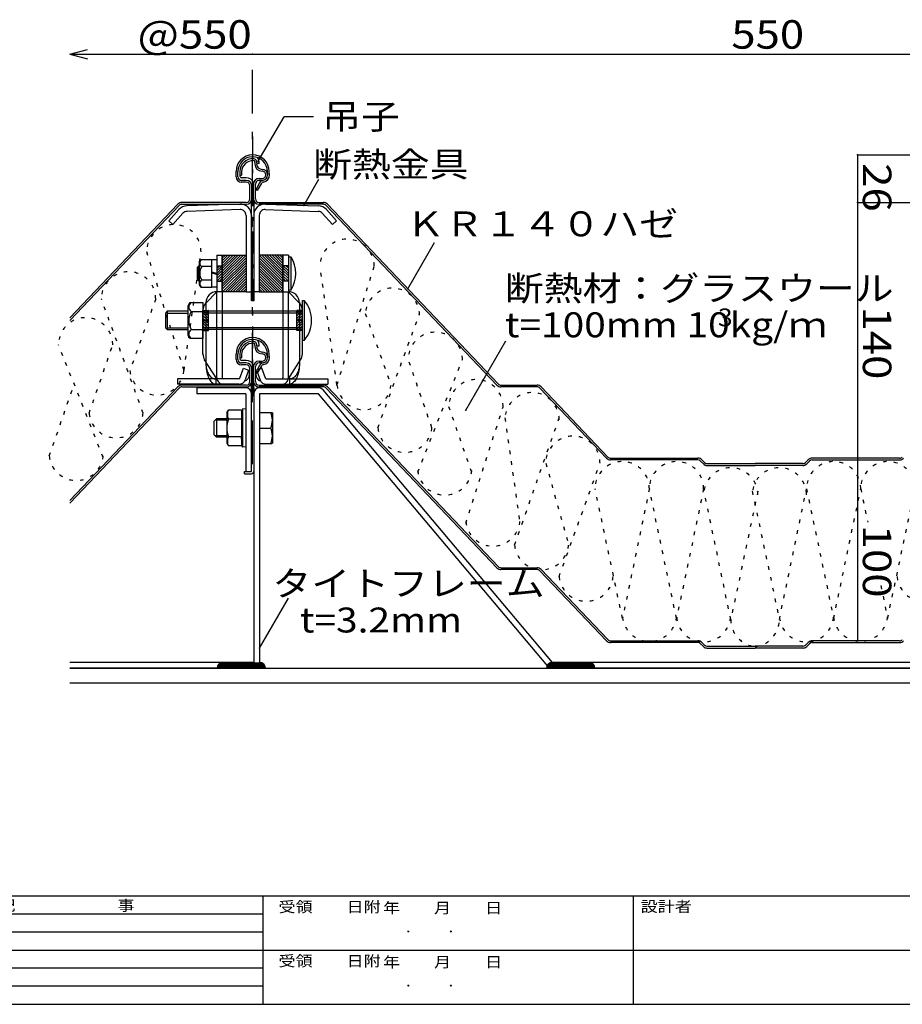
# Model space of a CAD drawing. Extents: x 55 to 1674, y 24 to 1144.
# Drawn here: x 674 to 1157, y 24 to 563 of the extents above; entities that cross this region are included whole.
import ezdxf

# ---------------------------------------------------------------- set-up
doc = ezdxf.new("R2010")
doc.units = 0
doc.header["$LTSCALE"] = 2
doc.header["$PDSIZE"] = 40
for name, pattern in [('CENTER', [13, 6, -3, 1, -3]), ('CENTER2', [24, 12, -5, 2, -5]), ('DOT', [3, 1, -2])]:
    doc.linetypes.add(name, pattern=pattern)
doc.layers.add('0-3', color=7, linetype='CONTINUOUS')
doc.layers.add('0-5', color=7, linetype='CONTINUOUS')
doc.styles.get("Standard").update_dxf_attribs({"font": 'txt.shx', "bigfont": 'extfont.shx'})

msp = doc.modelspace()

# ---------------------------------------------------------------- linework, layer by layer
at = {"layer": '0-3', "color": 7, "linetype": 'CONTINUOUS'}
for p, q in [((701.39, 543.86), (711.05, 546.44)), ((701.39, 543.86), (801.39, 543.86)), ((701.39, 543.86), (711.05, 541.27)), ((801.39, 543.86), (1351.39, 543.86)), ((804.48, 485.2), (818.58, 509.61)), ((834.69, 509.61), (818.58, 509.61)), ((1132.4, 488.67), (1278.23, 488.67)), ((1132.4, 488.67), (1132.4, 322.67)), ((802.66, 484.49), (802.59, 483.77)), ((803.64, 484.31), (803.59, 483.77)), ((805.01, 484.06), (803.84, 484.06)), ((792.29, 476.77), (792.29, 479.57)), ((793.29, 476.77), (793.29, 479.57)), ((794.29, 479.57), (794.29, 477.57)), ((794.29, 477.57), (795.29, 477.57)), ((795.29, 479.51), (795.29, 477.57)), ((797.89, 476.16), (795.29, 476.16)), ((797.89, 474.77), (795.29, 474.77)), ((804.89, 475.77), (806.59, 475.77)), ((806.59, 474.77), (804.89, 474.77)), ((809.49, 478.54), (809.49, 479.57)), ((809.49, 478.54), (809.59, 477.77)), ((810.49, 478.66), (810.49, 479.57)), ((829.36, 461.07), (837.67, 475.46)), ((797.89, 473.77), (795.29, 473.77)), ((799.89, 464.67), (799.89, 471.77)), ((800.89, 464.67), (800.89, 471.77)), ((801.89, 464.67), (801.89, 472.77)), ((802.89, 464.67), (802.89, 472.77)), ((805.22, 473.4), (803.06, 469.66)), ((803.92, 469.16), (803.06, 469.66)), ((806.09, 472.9), (803.92, 469.16)), ((800.79, 408.8), (800.79, 463.9)), ((801.99, 462.55), (801.99, 463.9)), ((701.39, 399.51), (760.51, 461.74)), ((761.23, 461.05), (701.39, 398.06)), ((797.89, 462.67), (762.68, 462.67)), ((762.68, 461.67), (797.89, 461.67)), ((801.99, 462.55), (801.99, 408.8)), ((804.89, 462.67), (840.11, 462.67)), ((840.11, 461.67), (804.89, 461.67)), ((841.56, 461.05), (935.08, 362.6)), ((935.8, 363.29), (842.28, 461.74)), ((1132.4, 462.67), (1278.23, 462.67)), ((886.25, 415.45), (900.89, 440.8)), ((801.99, 408.8), (800.79, 408.8)), ((802.66, 384.49), (802.59, 383.77)), ((803.64, 384.31), (803.59, 383.77)), ((805.01, 384.06), (803.84, 384.06)), ((918.06, 348.97), (939.95, 386.88)), ((792.29, 376.77), (792.29, 379.57)), ((793.3, 376.77), (793.3, 379.57)), ((794.29, 379.57), (794.29, 377.57)), ((794.29, 377.57), (795.29, 377.57)), ((795.29, 379.51), (795.29, 377.57)), ((809.49, 378.54), (809.49, 379.57)), ((809.49, 378.54), (809.59, 377.77)), ((810.49, 378.66), (810.49, 379.57)), ((797.89, 376.16), (795.29, 376.16)), ((797.89, 374.77), (795.29, 374.77)), ((797.89, 373.77), (795.29, 373.77)), ((801.89, 364.67), (801.89, 372.77)), ((802.89, 364.67), (802.89, 372.77)), ((805.22, 373.4), (803.06, 369.66)), ((806.09, 372.9), (803.92, 369.16)), ((804.89, 375.77), (806.59, 375.77)), ((806.59, 374.77), (804.89, 374.77)), ((799.89, 364.67), (799.89, 371.77)), ((800.89, 364.67), (800.89, 371.77)), ((803.92, 369.16), (803.06, 369.66)), ((701.39, 299.51), (760.51, 361.74)), ((797.89, 362.67), (762.68, 362.67)), ((762.68, 361.67), (797.9, 361.67)), ((795.06, 362.67), (766.89, 362.67)), ((800.79, 361.17), (800.89, 364.67)), ((801.99, 361.17), (801.89, 364.67)), ((804.89, 362.67), (840.11, 362.67)), ((840.11, 361.67), (804.89, 361.67)), ((807.73, 362.67), (835.9, 362.67)), ((935.8, 263.29), (842.28, 361.74)), ((937.25, 362.67), (957.11, 362.67)), ((957.11, 361.67), (937.25, 361.67)), ((995.8, 323.29), (959.28, 361.74)), ((761.23, 361.05), (701.39, 298.06)), ((800.79, 315.37), (800.79, 361.17)), ((800.79, 357.17), (801.99, 357.17)), ((801.99, 361.17), (801.99, 355.17)), ((841.56, 361.05), (935.08, 262.61)), ((958.56, 361.05), (995.08, 322.61)), ((997.25, 322.67), (1045.15, 322.67)), ((1045.15, 321.67), (997.25, 321.67)), ((1046.57, 321.09), (1048.1, 319.55)), ((1048.81, 320.26), (1047.27, 321.79)), ((1050.22, 319.67), (1076.39, 319.67)), ((1050.22, 318.67), (1076.39, 318.67)), ((1102.57, 319.67), (1076.39, 319.67)), ((1102.57, 318.67), (1076.39, 318.67)), ((1103.98, 320.26), (1105.52, 321.79)), ((1106.22, 321.09), (1104.69, 319.55)), ((1155.54, 322.67), (1107.64, 322.67)), ((1107.64, 321.67), (1155.54, 321.67)), ((1132.4, 322.67), (1132.4, 222.67)), ((796.99, 315.37), (800.79, 315.37)), ((796.99, 314.17), (796.99, 315.37)), ((796.99, 314.17), (800.79, 314.17)), ((937.25, 262.67), (957.11, 262.67)), ((957.11, 261.67), (937.25, 261.67)), ((958.56, 261.05), (995.08, 222.61)), ((995.8, 223.29), (959.28, 261.74)), ((805.19, 218.55), (821.01, 245.95)), ((997.25, 222.67), (1045.15, 222.67)), ((1045.15, 221.67), (997.25, 221.67)), ((1046.57, 221.09), (1048.1, 219.55)), ((1048.81, 220.26), (1047.27, 221.79)), ((1103.98, 220.26), (1105.52, 221.79)), ((1106.22, 221.09), (1104.69, 219.55)), ((1155.54, 222.67), (1107.64, 222.67)), ((1107.64, 221.67), (1155.54, 221.67)), ((1050.22, 219.67), (1076.39, 219.67)), ((1050.22, 218.67), (1076.39, 218.67)), ((1102.57, 219.67), (1076.39, 219.67)), ((1102.57, 218.67), (1076.39, 218.67)), ((805.19, 210.37), (785.19, 210.37)), ((965.49, 210.37), (985.49, 210.37)), ((785.19, 209.87), (805.19, 209.87)), ((805.19, 209.37), (785.19, 209.37)), ((805.19, 208.87), (785.19, 208.87)), ((785.19, 208.37), (805.19, 208.37)), ((805.19, 207.87), (785.19, 207.87)), ((985.49, 209.87), (965.49, 209.87)), ((965.49, 209.37), (985.49, 209.37)), ((965.49, 208.87), (985.49, 208.87)), ((985.49, 208.37), (965.49, 208.37)), ((965.49, 207.87), (985.49, 207.87))]:
    msp.add_line(p, q, dxfattribs=at)
at = {"layer": '0-3', "color": 7, "linetype": 'CENTER2'}
msp.add_line((801.39, 319.37), (801.39, 543.86), dxfattribs=at)
at = {"layer": '0-3', "color": 7, "linetype": 'CENTER'}
msp.add_line((801.39, 498.69), (801.39, 356.17), dxfattribs=at)
at = {"layer": '0-3', "color": 3, "linetype": 'CONTINUOUS'}
for p, q in [((761.03, 458.74), (755.43, 452.52)), ((794.38, 461.8), (765.42, 460.79)), ((794.48, 458.8), (765.53, 457.79)), ((808.31, 458.8), (837.26, 457.79)), ((808.41, 461.8), (837.36, 460.79)), ((841.75, 458.74), (847.35, 452.52)), ((763.26, 456.73), (757.66, 450.51)), ((797.79, 455.6), (797.79, 413.8)), ((800.79, 455.6), (800.79, 413.8)), ((801.99, 455.6), (801.99, 413.8)), ((804.99, 455.6), (804.99, 413.8)), ((839.52, 456.73), (845.12, 450.51)), ((755.43, 452.52), (757.66, 450.51)), ((847.35, 452.52), (845.12, 450.51)), ((772.19, 430), (772.95, 431.31)), ((778.99, 431.31), (772.95, 431.31)), ((778.99, 416.3), (778.99, 431.31)), ((781.79, 431.3), (778.99, 431.3)), ((781.79, 433.8), (781.79, 413.8)), ((781.79, 433.8), (784.79, 433.8)), ((781.79, 431.3), (781.79, 416.3)), ((784.79, 433.8), (797.79, 433.8)), ((784.79, 413.8), (784.79, 433.8)), ((784.79, 420.8), (797.79, 433.8)), ((784.79, 422.22), (796.38, 433.8)), ((784.79, 423.63), (794.96, 433.8)), ((784.79, 425.04), (793.55, 433.8)), ((784.79, 426.46), (792.14, 433.8)), ((784.79, 427.87), (790.72, 433.8)), ((784.79, 429.29), (789.31, 433.8)), ((784.79, 430.7), (787.89, 433.8)), ((784.79, 432.12), (786.48, 433.8)), ((784.79, 433.53), (785.07, 433.8)), ((784.79, 433.8), (784.79, 413.47)), ((784.79, 419.39), (797.79, 432.39)), ((797.79, 433.8), (797.79, 413.8)), ((817.99, 433.8), (804.99, 433.8)), ((804.99, 433.8), (804.99, 413.8)), ((817.99, 420.8), (804.99, 433.8)), ((817.99, 419.39), (804.99, 432.39)), ((817.99, 422.22), (806.41, 433.8)), ((817.99, 423.63), (807.82, 433.8)), ((817.99, 425.04), (809.24, 433.8)), ((817.99, 426.46), (810.65, 433.8)), ((817.99, 427.87), (812.06, 433.8)), ((817.99, 429.29), (813.48, 433.8)), ((817.99, 430.7), (814.89, 433.8)), ((817.99, 432.12), (816.31, 433.8)), ((817.99, 433.53), (817.72, 433.8)), ((817.99, 413.8), (817.99, 433.8)), ((817.99, 433.8), (817.99, 413.47)), ((820.99, 433.8), (817.99, 433.8)), ((820.99, 433.8), (820.99, 413.8)), ((822.49, 432.8), (820.99, 432.8)), ((820.99, 432.8), (820.99, 414.8)), ((822.49, 414.8), (822.49, 432.8)), ((771.79, 427.8), (770.99, 427)), ((770.99, 427), (770.99, 420.6)), ((772.19, 427), (770.99, 427)), ((772.19, 427.8), (771.79, 427.8)), ((771.79, 427.8), (771.79, 419.8)), ((772.19, 430), (772.19, 417.6)), ((778.99, 427.55), (773.49, 427.55)), ((781.79, 428.05), (784.79, 428.05)), ((781.79, 426.64), (783.21, 428.05)), ((781.79, 425.22), (784.62, 428.05)), ((781.79, 423.81), (784.79, 426.81)), ((784.79, 417.97), (797.79, 430.97)), ((784.79, 416.56), (797.79, 429.56)), ((784.79, 415.14), (797.79, 428.15)), ((784.86, 413.8), (797.79, 426.73)), ((817.99, 417.97), (804.99, 430.97)), ((817.99, 416.56), (804.99, 429.56)), ((817.99, 415.14), (804.99, 428.15)), ((817.92, 413.8), (804.99, 426.73)), ((820.99, 428.05), (817.99, 428.05)), ((820.99, 423.81), (817.99, 426.81)), ((820.99, 425.22), (818.17, 428.05)), ((820.99, 426.64), (819.58, 428.05)), ((770.99, 420.6), (771.79, 419.8)), ((772.19, 420.6), (770.99, 420.6)), ((781.79, 423.69), (778.99, 424.44)), ((781.79, 423.17), (778.99, 423.92)), ((781.79, 422.4), (784.79, 425.4)), ((781.79, 420.98), (784.79, 423.98)), ((781.79, 419.57), (784.79, 422.57)), ((783.19, 419.55), (784.79, 421.15)), ((786.28, 413.8), (797.79, 425.32)), ((787.69, 413.8), (797.79, 423.9)), ((789.11, 413.8), (797.79, 422.49)), ((790.52, 413.8), (797.79, 421.07)), ((816.51, 413.8), (804.99, 425.32)), ((815.09, 413.8), (804.99, 423.9)), ((813.68, 413.8), (804.99, 422.49)), ((812.27, 413.8), (804.99, 421.07)), ((820.99, 422.4), (817.99, 425.4)), ((820.99, 420.98), (817.99, 423.98)), ((820.99, 419.57), (817.99, 422.57)), ((819.59, 419.55), (817.99, 421.15)), ((771.79, 419.8), (772.19, 419.8)), ((772.19, 417.6), (772.95, 416.3)), ((772.95, 416.3), (778.99, 416.3)), ((778.99, 420.05), (773.49, 420.05)), ((781.79, 416.3), (778.99, 416.3)), ((781.79, 419.55), (784.79, 419.55)), ((784.61, 419.55), (784.79, 419.74)), ((791.94, 413.8), (797.79, 419.66)), ((793.35, 413.8), (797.79, 418.25)), ((794.76, 413.8), (797.79, 416.83)), ((796.18, 413.8), (797.79, 415.42)), ((810.85, 413.8), (804.99, 419.66)), ((809.44, 413.8), (804.99, 418.25)), ((808.02, 413.8), (804.99, 416.83)), ((806.61, 413.8), (804.99, 415.42)), ((818.18, 419.55), (817.99, 419.74)), ((820.99, 419.55), (817.99, 419.55)), ((781.79, 413.8), (775.88, 407.79)), ((784.79, 413.8), (781.79, 413.8)), ((781.79, 366.64), (781.79, 413.8)), ((784.79, 414.13), (784.79, 366.67)), ((797.79, 413.8), (784.79, 413.8)), ((797.59, 413.8), (797.79, 414)), ((797.79, 413.8), (800.79, 413.8)), ((804.99, 413.8), (801.99, 413.8)), ((805.19, 413.8), (804.99, 414)), ((804.99, 413.8), (817.99, 413.8)), ((817.99, 414.13), (817.99, 366.67)), ((817.99, 413.8), (820.99, 413.8)), ((820.99, 414.8), (822.49, 414.8)), ((820.99, 413.8), (826.91, 407.79)), ((820.99, 366.64), (820.99, 413.8)), ((767.1, 407.87), (766.17, 406.26)), ((766.17, 389.86), (766.17, 406.26)), ((767.1, 407.87), (774.17, 407.87)), ((774.17, 407.87), (774.17, 388.24)), ((775.79, 407.8), (775.79, 374.5)), ((826.99, 407.8), (826.99, 374.5)), ((828.62, 409.06), (829.62, 409.06)), ((828.62, 387.06), (828.62, 409.06)), ((829.62, 409.06), (829.62, 387.06)), ((754.62, 403.06), (753.62, 402.06)), ((753.62, 402.06), (753.62, 394.06)), ((754.62, 403.06), (754.62, 393.06)), ((766.17, 403.06), (754.62, 403.06)), ((754.62, 402.06), (766.17, 402.06)), ((767.67, 402.96), (774.17, 402.96)), ((774.17, 387.65), (774.17, 403.59)), ((774.17, 403.55), (777.17, 403.55)), ((828.62, 403.06), (774.17, 403.06)), ((777.17, 399.18), (774.17, 402.18)), ((828.62, 402.06), (774.17, 402.06)), ((777.17, 397.77), (774.17, 400.77)), ((777.17, 396.35), (774.17, 399.35)), ((777.17, 400.59), (774.21, 403.56)), ((777.17, 402.01), (775.62, 403.55)), ((777.17, 403.42), (777.04, 403.55)), ((777.17, 392.56), (777.17, 403.55)), ((825.62, 400.59), (828.58, 403.56)), ((825.62, 392.56), (825.62, 403.55)), ((828.62, 403.55), (825.62, 403.55)), ((825.62, 402.01), (827.16, 403.55)), ((825.62, 403.42), (825.75, 403.55)), ((825.62, 399.18), (828.62, 402.18)), ((825.62, 397.77), (828.62, 400.77)), ((825.62, 396.35), (828.62, 399.35)), ((828.62, 387.65), (828.62, 403.59)), ((753.62, 394.06), (754.62, 393.06)), ((754.62, 394.06), (766.17, 394.06)), ((774.17, 398.06), (777.17, 398.06)), ((774.17, 398.06), (777.17, 398.06)), ((777.17, 394.94), (774.17, 397.94)), ((777.17, 393.52), (774.17, 396.52)), ((776.72, 392.56), (774.17, 395.11)), ((828.62, 394.06), (774.17, 394.06)), ((775.31, 392.56), (774.17, 393.7)), ((828.62, 398.06), (825.62, 398.06)), ((828.62, 398.06), (825.62, 398.06)), ((825.62, 394.94), (828.62, 397.94)), ((825.62, 393.52), (828.62, 396.52)), ((826.06, 392.56), (828.62, 395.11)), ((827.48, 392.56), (828.62, 393.7)), ((754.62, 393.06), (766.17, 393.06)), ((767.1, 388.24), (766.17, 389.86)), ((774.17, 388.24), (767.1, 388.24)), ((767.67, 393.15), (774.17, 393.15)), ((828.62, 393.06), (774.17, 393.06)), ((774.17, 392.56), (777.17, 392.56)), ((828.62, 392.56), (825.62, 392.56)), ((774.17, 379.36), (774.17, 387.65)), ((828.62, 379.36), (828.62, 387.65)), ((829.62, 387.06), (828.62, 387.06)), ((781.79, 366.01), (775.13, 376.48)), ((775.79, 374.5), (775.81, 373.77)), ((775.79, 374.5), (775.81, 373.51)), ((775.81, 373.77), (775.87, 373.05)), ((775.81, 373.51), (775.88, 372.53)), ((775.87, 373.05), (775.97, 372.33)), ((775.88, 372.53), (775.98, 371.57)), ((775.97, 372.33), (776.1, 371.64)), ((820.99, 366.01), (827.66, 376.48)), ((826.82, 372.33), (826.69, 371.64)), ((826.91, 372.53), (826.81, 371.57)), ((826.92, 373.05), (826.82, 372.33)), ((826.97, 373.51), (826.91, 372.53)), ((826.97, 373.77), (826.92, 373.05)), ((826.99, 374.5), (826.97, 373.77)), ((826.99, 374.5), (826.97, 373.51)), ((775.98, 371.57), (776.12, 370.62)), ((776.1, 371.64), (776.27, 370.97)), ((776.12, 370.62), (776.31, 369.71)), ((776.27, 370.97), (776.47, 370.32)), ((776.31, 369.71), (776.53, 368.83)), ((776.47, 370.32), (776.71, 369.71)), ((776.53, 368.83), (776.78, 368)), ((776.71, 369.71), (776.98, 369.13)), ((776.78, 368), (777.07, 367.22)), ((776.98, 369.13), (777.27, 368.59)), ((777.07, 367.22), (777.4, 366.49)), ((777.27, 368.59), (777.6, 368.1)), ((777.6, 368.1), (777.95, 367.65)), ((777.95, 367.65), (778.32, 367.26)), ((778.32, 367.26), (778.71, 366.93)), ((778.71, 366.93), (779.12, 366.65)), ((779.12, 366.65), (779.54, 366.43)), ((794.41, 366.5), (796.38, 371.92)), ((796.38, 371.92), (799.2, 370.89)), ((799.2, 370.89), (797.23, 365.47)), ((806.4, 371.92), (803.59, 370.89)), ((803.59, 370.89), (805.56, 365.47)), ((808.38, 366.5), (806.4, 371.92)), ((823.67, 366.65), (823.25, 366.43)), ((824.07, 366.93), (823.67, 366.65)), ((824.47, 367.26), (824.07, 366.93)), ((824.84, 367.65), (824.47, 367.26)), ((825.19, 368.1), (824.84, 367.65)), ((825.51, 368.59), (825.19, 368.1)), ((825.71, 367.22), (825.39, 366.49)), ((825.81, 369.13), (825.51, 368.59)), ((826, 368), (825.71, 367.22)), ((826.08, 369.71), (825.81, 369.13)), ((826.26, 368.83), (826, 368)), ((826.32, 370.32), (826.08, 369.71)), ((826.48, 369.71), (826.26, 368.83)), ((826.52, 370.97), (826.32, 370.32)), ((826.66, 370.62), (826.48, 369.71)), ((826.69, 371.64), (826.52, 370.97)), ((826.81, 371.57), (826.66, 370.62)), ((793.94, 366.17), (760.17, 366.17)), ((760.17, 366.17), (760.17, 363.17)), ((793.94, 363.17), (760.17, 363.17)), ((777.4, 366.49), (777.75, 365.82)), ((777.75, 365.82), (778.13, 365.22)), ((778.13, 365.22), (778.53, 364.69)), ((778.53, 364.69), (778.95, 364.23)), ((778.95, 364.23), (779.4, 363.85)), ((779.4, 363.85), (779.85, 363.56)), ((779.54, 366.43), (779.97, 366.27)), ((779.85, 363.56), (780.32, 363.34)), ((779.97, 366.27), (780.41, 366.17)), ((780.32, 363.34), (780.79, 363.21)), ((780.41, 366.17), (780.85, 366.14)), ((780.79, 363.21), (781.27, 363.17)), ((781.27, 366.17), (781.27, 363.17)), ((808.85, 366.17), (842.61, 366.17)), ((808.85, 363.17), (842.61, 363.17)), ((821.52, 366.17), (821.52, 363.17)), ((822, 363.21), (821.52, 363.17)), ((822.38, 366.17), (821.94, 366.14)), ((822.47, 363.34), (822, 363.21)), ((822.81, 366.27), (822.38, 366.17)), ((822.94, 363.56), (822.47, 363.34)), ((823.25, 366.43), (822.81, 366.27)), ((823.39, 363.85), (822.94, 363.56)), ((823.83, 364.23), (823.39, 363.85)), ((824.26, 364.69), (823.83, 364.23)), ((824.66, 365.22), (824.26, 364.69)), ((825.04, 365.82), (824.66, 365.22)), ((825.39, 366.49), (825.04, 365.82)), ((842.61, 366.17), (842.61, 363.17)), ((770.79, 361.17), (770.79, 357.97)), ((797.59, 361.17), (770.79, 361.17)), ((797.59, 357.97), (770.79, 357.97)), ((797.59, 357.97), (797.59, 315.17)), ((801.99, 357.97), (801.99, 210.87)), ((837.49, 361.17), (805.19, 361.17)), ((837.49, 357.97), (805.19, 357.97)), ((805.19, 357.97), (805.19, 210.87)), ((963.03, 208.83), (837.49, 357.97)), ((965.49, 210.87), (839.95, 360.01)), ((787.29, 347.42), (788.2, 348.99)), ((787.29, 347.42), (787.29, 330.92)), ((795.29, 348.99), (788.2, 348.99)), ((795.29, 348.99), (795.29, 329.36)), ((795.8, 349.67), (795.3, 344.6)), ((797.59, 349.49), (795.8, 349.67)), ((795.8, 349.67), (795.8, 328.67)), ((797.59, 349.49), (797.59, 328.85)), ((805.19, 347.67), (811.94, 347.67)), ((811.94, 347.67), (812.19, 347.42)), ((812.19, 347.42), (812.19, 330.92)), ((781.69, 344.17), (780.19, 342.67)), ((780.19, 342.67), (780.19, 335.67)), ((787.29, 343.42), (780.94, 343.42)), ((781.69, 344.17), (781.69, 334.17)), ((787.29, 344.17), (781.69, 344.17)), ((795.29, 344.08), (788.2, 344.08)), ((781.69, 334.17), (780.19, 335.67)), ((787.29, 334.92), (780.94, 334.92)), ((795.29, 334.26), (788.2, 334.26)), ((805.19, 339.17), (811.29, 339.17)), ((787.29, 334.17), (781.69, 334.17)), ((787.29, 330.92), (788.2, 329.36)), ((795.29, 329.36), (788.2, 329.36)), ((795.8, 328.67), (795.3, 333.74)), ((805.19, 330.67), (811.94, 330.67)), ((811.94, 330.67), (812.19, 330.92)), ((797.59, 328.85), (795.8, 328.67)), ((800.79, 315.17), (797.59, 315.17)), ((801.99, 210.87), (701.39, 210.87)), ((1351.99, 210.87), (965.49, 210.87)), ((801.99, 207.67), (701.39, 207.67)), ((701.39, 207.67), (1451.39, 207.67)), ((1351.99, 207.67), (965.49, 207.67)), ((701.39, 199.67), (1451.39, 199.67))]:
    msp.add_line(p, q, dxfattribs=at)
at = {"layer": '0-3', "color": 4, "linetype": 'DOT'}
for p, q in [((763.82, 370.69), (743.44, 435.7)), ((763.82, 370.69), (773.14, 435.7)), ((847.56, 362.71), (838.25, 427.72)), ((847.56, 362.71), (867.95, 427.72)), ((741.45, 347.28), (718.62, 409.85)), ((748.32, 409.85), (734.25, 370.69)), ((863.06, 401.87), (877.14, 362.71)), ((869.93, 339.3), (892.76, 401.87)), ((719.65, 322.95), (695.14, 384.75)), ((711.88, 347.28), (724.84, 384.75)), ((899.5, 339.3), (886.54, 376.77)), ((891.73, 314.97), (916.24, 376.77)), ((690.08, 323.94), (702.58, 359.81)), ((921.31, 314.97), (908.8, 350.84)), ((918.1, 286.99), (938.5, 350.84)), ((939.46, 344.71), (947.68, 286.99)), ((944.79, 275.09), (969.16, 344.71)), ((961.84, 319.87), (974.36, 275.09)), ((969.12, 257.83), (991.54, 319.87)), ((1003.82, 234.83), (988.84, 305.93)), ((1018.54, 305.93), (1003.82, 234.83)), ((1033.39, 234.83), (1018.54, 305.93)), ((1048.24, 305.93), (1033.39, 234.83)), ((1063.09, 234.26), (1048.24, 305.93)), ((1077.94, 304.55), (1063.09, 234.26)), ((1074.85, 304.55), (1089.7, 234.26)), ((1089.7, 234.26), (1104.55, 305.93)), ((1104.55, 305.93), (1119.4, 234.83)), ((1119.4, 234.83), (1134.25, 305.93)), ((1134.25, 305.93), (1138.05, 287.58)), ((1148.97, 234.83), (1163.95, 305.93)), ((1145.22, 252.92), (1148.97, 234.83))]:
    msp.add_line(p, q, dxfattribs=at)
at = {"layer": '0-3', "color": 7, "linetype": 'CONTINUOUS'}
for centre, radius, start, end in [((801.39, 479.57), 9.1, 360, 540), ((801.39, 479.57), 8.1, 360, 540), ((801.83, 479.11), 7.55, 90.3642, 176.4858), ((801.83, 479.11), 6.55, 90.3642, 176.4858), ((801.67, 484.66), 2, 349.72, 466.2759), ((801.67, 484.66), 1, 349.72, 466.2759), ((801.67, 484.66), 3.39, 349.72, 411.3136), ((806.59, 483.77), 4, 180, 270), ((806.59, 483.77), 3, 180, 270), ((806.59, 477.77), 3, 360, 450), ((795.29, 476.77), 3, 180, 270), ((795.29, 476.77), 2, 180, 270), ((795.52, 477.38), 1.24, 171.0154, 259.6006), ((797.89, 471.77), 4.39, 21.9698, 90), ((797.89, 471.77), 3, 360, 450), ((804.89, 472.77), 3, 90, 180), ((804.89, 472.77), 2, 90, 180), ((807.82, 471.9), 3, 101.7878, 149.9002), ((806.59, 477.77), 2, 360, 450), ((806.59, 477.77), 2, 270, 360), ((806.59, 477.77), 3, 270, 360), ((806.59, 477.77), 3, 281.7878, 360), ((806.59, 477.77), 4, 281.7878, 360), ((806.59, 477.77), 3, 360, 374.8351), ((806.59, 477.77), 4, 360, 372.8386), ((797.89, 471.77), 2, 360, 450), ((807.82, 471.9), 2, 101.7878, 149.9002), ((797.89, 464.67), 2, 270, 360), ((797.89, 464.67), 3, 270, 360), ((804.89, 464.67), 3, 180, 270), ((804.89, 464.67), 2, 180, 270), ((762.68, 459.67), 3, 90, 136.4687), ((762.68, 459.67), 2, 90, 136.4687), ((840.11, 459.67), 3, 43.5313, 90), ((840.11, 459.67), 2, 43.5313, 90), ((801.39, 379.57), 9.1, 360, 540), ((801.39, 379.57), 8.1, 360, 540), ((801.83, 379.11), 7.55, 90.3642, 176.4858), ((801.83, 379.11), 6.55, 90.3642, 176.4858), ((801.67, 384.66), 2, 349.72, 466.2759), ((801.67, 384.66), 1, 349.72, 466.2759), ((806.59, 383.77), 4, 180, 270), ((806.59, 383.77), 3, 180, 270), ((801.67, 384.66), 3.39, 349.72, 411.3136), ((795.52, 377.38), 1.24, 171.0154, 259.6006), ((806.59, 377.77), 3, 360, 450), ((806.59, 377.77), 2, 360, 450), ((806.59, 377.77), 2, 270, 360), ((806.59, 377.77), 3, 270, 360), ((806.59, 377.77), 3, 281.7878, 360), ((806.59, 377.77), 4, 281.7878, 360), ((806.59, 377.77), 3, 360, 374.8351), ((806.59, 377.77), 4, 360, 372.8386), ((795.29, 376.77), 3, 180, 270), ((795.29, 376.77), 2, 180, 270), ((797.89, 371.77), 4.39, 21.9698, 90), ((797.89, 371.77), 3, 360, 450), ((797.89, 371.77), 2, 360, 450), ((804.89, 372.77), 3, 90, 180), ((804.89, 372.77), 2, 90, 180), ((807.82, 371.9), 3, 101.7878, 149.9002), ((807.82, 371.9), 2, 101.7878, 149.9002), ((762.68, 359.67), 3, 90, 136.4687), ((762.68, 359.67), 2, 90, 136.4687), ((797.89, 364.67), 2, 270, 360), ((797.89, 364.67), 3, 270, 360), ((804.89, 364.67), 3, 180, 270), ((804.89, 364.67), 2, 180, 270), ((840.11, 359.67), 3, 43.5313, 90), ((840.11, 359.67), 2, 43.5313, 90), ((937.25, 364.67), 3, 223.5313, 270), ((937.25, 364.67), 2, 223.5313, 270), ((957.11, 359.67), 3, 43.5312, 90), ((957.11, 359.67), 2, 43.5312, 90), ((997.25, 324.67), 3, 223.5312, 270), ((997.25, 324.67), 2, 223.5312, 270), ((1045.15, 319.67), 3, 45.0002, 90), ((1045.15, 319.67), 2, 45.0002, 90), ((1050.22, 321.67), 3, 225.0002, 270), ((1050.22, 321.67), 2, 225.0002, 270), ((1102.57, 321.67), 2, 270, 314.9998), ((1102.57, 321.67), 3, 270, 314.9998), ((1107.64, 319.67), 3, 90, 134.9998), ((1107.64, 319.67), 2, 90, 134.9998), ((1155.54, 324.67), 2, 270, 316.4688), ((1155.54, 324.67), 3, 270, 316.4688), ((800.79, 315.37), 1.2, 270, 360), ((937.25, 264.67), 3, 223.5313, 270), ((937.25, 264.67), 2, 223.5313, 270), ((957.11, 259.67), 3, 43.5312, 90), ((957.11, 259.67), 2, 43.5312, 90), ((997.25, 224.67), 3, 223.5312, 270), ((997.25, 224.67), 2, 223.5312, 270), ((1045.15, 219.67), 3, 45.0002, 90), ((1045.15, 219.67), 2, 45.0002, 90), ((1107.64, 219.67), 3, 90, 134.9998), ((1107.64, 219.67), 2, 90, 134.9998), ((1155.54, 224.67), 2, 270, 316.4688), ((1155.54, 224.67), 3, 270, 316.4688), ((1050.22, 221.67), 3, 225.0002, 270), ((1050.22, 221.67), 2, 225.0002, 270), ((1102.57, 221.67), 2, 270, 314.9998), ((1102.57, 221.67), 3, 270, 314.9998), ((785.19, 207.67), 3.2, 90, 179.9987), ((785.19, 207.67), 2.7, 90, 180), ((805.19, 207.67), 3.2, 0.0013, 90), ((805.19, 207.67), 2.7, 360, 450), ((965.49, 207.67), 3.2, 90, 179.9987), ((965.49, 207.67), 2.7, 90, 180), ((985.49, 207.67), 3.2, 0.0013, 90), ((985.49, 207.67), 2.7, 360, 450), ((785.19, 207.67), 2.2, 90, 180), ((785.19, 207.67), 1.7, 90, 180), ((785.19, 207.67), 1.2, 90, 180), ((785.19, 207.67), 0.7, 90, 180), ((785.19, 207.67), 0.2, 90, 180), ((805.19, 207.67), 2.2, 360, 450), ((805.19, 207.67), 1.7, 360, 450), ((805.19, 207.67), 1.2, 360, 450), ((805.19, 207.67), 0.7, 360, 450), ((805.19, 207.67), 0.2, 360, 450), ((965.49, 207.67), 2.2, 90, 180), ((965.49, 207.67), 1.7, 90, 180), ((965.49, 207.67), 1.2, 90, 180), ((965.49, 207.67), 0.7, 90, 180), ((965.49, 207.67), 0.2, 90, 180), ((985.49, 207.67), 2.2, 360, 450), ((985.49, 207.67), 1.7, 360, 450), ((985.49, 207.67), 1.2, 360, 450), ((985.49, 207.67), 0.7, 360, 450), ((985.49, 207.67), 0.2, 360, 450)]:
    msp.add_arc(centre, radius, start, end, dxfattribs=at)
at = {"layer": '0-3', "color": 3, "linetype": 'CONTINUOUS'}
for centre, radius, start, end in [((765.64, 454.59), 6.2, 92, 138), ((794.59, 455.6), 6.2, 0, 92), ((794.59, 455.6), 3.2, 0, 92), ((808.19, 455.6), 6.2, 88, 180), ((808.19, 455.6), 3.2, 88, 180), ((837.15, 454.59), 6.2, 42, 88), ((765.64, 454.59), 3.2, 92, 138), ((837.15, 454.59), 3.2, 42, 88), ((774.75, 429.43), 2.26, 123.8902, -123.8902), ((807.54, 423.8), 17.45, 328.9518, 391.0482), ((780.04, 423.8), 7.54, 150.1583, -150.1583), ((774.75, 418.17), 2.26, 123.8902, -123.8902), ((781.79, 407.8), 6, 89.9999, 179.9999), ((820.99, 407.8), 6, 0.0001, 90.0002), ((769.58, 405.42), 3.11, 127.8781, -127.8781), ((780.17, 403.59), 6, 143.0424, 180.0003), ((780.17, 403.59), 6, 135.4718, 143.0424), ((822.62, 403.59), 6, 36.9577, 44.5283), ((822.62, 403.59), 6, 359.9998, 396.9577), ((816.49, 398.06), 17.13, 320.0338, 399.9662), ((777.1, 398.06), 10.63, 152.5188, -152.5188), ((769.58, 390.69), 3.11, 127.8781, -127.8781), ((780.19, 379.71), 6, 180.0003, 212.4718), ((780.19, 379.71), 6, 180.0003, 212.4718), ((822.6, 379.71), 6, 327.5283, 359.9998), ((785.29, 366.64), 3.5, 179.9998, 277.9996), ((785.29, 366.67), 0.5, 179.9995, 269.9995), ((796.04, 368.39), 3.62, 284.557, 364.4939), ((796.04, 368.39), 3.62, 4.4939, 34.2689), ((806.75, 368.39), 3.62, 175.5058, 255.4427), ((806.75, 368.39), 3.62, 145.7308, 175.5058), ((817.49, 366.64), 3.5, 262.0002, 360), ((817.49, 366.67), 0.5, 270, 360), ((793.94, 366.67), 0.5, 270.0015, 340.0015), ((793.94, 366.67), 3.5, 269.9997, 339.9997), ((793.94, 366.67), 0.5, 290.0015, 340.0015), ((808.85, 366.67), 3.5, 200.0001, 270.0001), ((808.85, 366.67), 0.5, 200.0001, 270.0001), ((808.85, 366.67), 0.5, 200.0001, 250.0001), ((797.59, 357.97), 3.2, 360, 450), ((805.19, 357.97), 3.2, 90, 180), ((837.49, 357.97), 3.2, 39.5839, 90), ((792.45, 346.53), 4.91, 150, 210.0001), ((801.75, 343.42), 10.45, 335.9967, 384.0034), ((801.07, 339.17), 13.78, 159.1359, 200.8641), ((797.09, 344.42), 1.8, 174.3717, 180), ((792.45, 331.81), 4.91, 150, 210.0001), ((801.75, 334.92), 10.45, 335.9967, 384.0034), ((797.09, 333.92), 1.8, 180, 185.6283), ((801.99, 210.87), 3.2, 270, 360), ((965.49, 210.87), 3.2, 219.5839, 270)]:
    msp.add_arc(centre, radius, start, end, dxfattribs=at)
at = {"layer": '0-3', "color": 4, "linetype": 'DOT'}
for centre, start, end in [((758.29, 435.7), 360, 540), ((853.1, 427.72), 360, 540), ((733.47, 409.85), 360, 540), ((877.91, 400.88), 360, 540), ((709.99, 384.75), 360, 540), ((901.39, 376.77), 360, 540), ((749.03, 372.06), 185.2953, 354.7047), ((862.35, 364.08), 185.2953, 354.7047), ((923.65, 350.84), 360, 540), ((954.31, 343.72), 360, 540), ((726.66, 348.65), 185.2953, 354.7047), ((884.72, 340.67), 185.2953, 354.7047), ((976.69, 319.87), 360, 540), ((704.86, 325.31), 185.2953, 354.7047), ((1003.69, 305.93), 360, 540), ((1033.39, 305.93), 360, 540), ((1119.4, 305.93), 360, 540), ((1149.1, 305.93), 360, 540), ((906.52, 317.33), 185.2953, 354.7047), ((1063.09, 302.57), 360, 540), ((1089.7, 302.57), 360, 540), ((932.89, 289.35), 185.2953, 354.7047), ((959.58, 276.46), 185.2953, 354.7047), ((983.9, 259.2), 185.2953, 354.7047), ((1168.89, 259.2), 185.2953, 354.7047), ((1018.6, 237.19), 185.2953, 354.7047), ((1048.24, 236.91), 185.2953, 354.7047), ((1077.94, 234.26), 180, 264.0185), ((1074.85, 234.26), 275.9815, 360), ((1104.55, 236.91), 185.2953, 354.7047), ((1134.18, 237.19), 185.2953, 354.7047)]:
    msp.add_arc(centre, 14.85, start, end, dxfattribs=at)
at = {"layer": '0-3', "color": 3}
for p in [(801.39, 543.86), (804.48, 485.2), (1132.4, 488.67), (829.36, 461.07), (1132.4, 462.67), (886.25, 415.45), (801.39, 362.67), (918.06, 348.97), (1132.4, 322.67), (1132.4, 222.67), (805.19, 218.55)]:
    msp.add_point(p, dxfattribs=at)
at = {"layer": '0-3', "color": 7}
msp.add_point((801.39, 362.67), dxfattribs=at)
at = {"layer": '0-5', "color": 2, "linetype": 'CONTINUOUS'}
for p, q in [((1631.65, 82.89), (54.76, 82.89)), ((806.89, 82.89), (806.89, 23.63)), ((1009.74, 82.89), (1009.74, 23.63)), ((806.89, 73.02), (369.76, 73.02)), ((806.89, 63.14), (369.76, 63.14)), ((369.76, 53.26), (1631.65, 53.26)), ((806.89, 43.39), (369.76, 43.39)), ((806.89, 33.51), (369.76, 33.51)), ((54.76, 23.63), (1631.65, 23.63))]:
    msp.add_line(p, q, dxfattribs=at)

# ---------------------------------------------------------------- texts
at = {"layer": '0-3', "color": 2}
for s, height, width, p in [('@550', 15.6, 1.125, (738.39, 546.86)), ('550', 15.6, 1.125, (1063.39, 546.86)), ('吊子', 13.65, 1.143, (839.43, 502.85)), ('断熱金具', 13.65, 1.143, (834.46, 476.7)), ('ＫＲ１４０ハゼ', 13.65, 1.143, (885.26, 444.12)), ('断熱材：グラスウール', 13.65, 1.143, (939.41, 408.85)), ('t=100mm 10kg/ｍ', 13.65, 1.143, (939.41, 388.85)), ('タイトフレーム', 13.65, 1.143, (812.21, 247.21)), ('t=3.2mm', 13.65, 1.143, (827.21, 227.21))]:
    msp.add_text(s, height=height, dxfattribs=dict(at, width=width)).set_placement(p)
for s, height, rotation, width, p in [('26', 15.6, 270, 1.125, (1135.4, 484.17)), ('3', 9.75, 0.001, 1.1, (1056.02, 394.85)), ('140', 15.6, 270, 1.125, (1135.4, 405.67)), ('100', 15.6, 270, 1.125, (1135.4, 286.22))]:
    msp.add_text(s, height=height, rotation=rotation, dxfattribs=dict(at, width=width)).set_placement(p)
at = {"layer": '0-5', "color": 7, "width": 1.167}
for s, p in [('変\u3000\u3000\u3000\u3000\u3000\u3000更\u3000\u3000\u3000\u3000\u3000\u3000記\u3000\u3000\u3000\u3000\u3000\u3000事', (531.86, 74.85)), ('設計者', (1013.81, 74.25)), ('受領\u3000\u3000日附', (815.59, 74.05)), ('年\u3000\u3000月\u3000\u3000日', (872.76, 73.47)), ('.\u3000 \u3000.', (885.31, 63.05)), ('受領\u3000\u3000日附', (815.59, 44.42)), ('年\u3000\u3000月\u3000\u3000日', (872.76, 43.84)), ('.\u3000 \u3000.', (885.31, 33.42))]:
    msp.add_text(s, height=5.85, dxfattribs=at).set_placement(p)

doc.saveas('drawing.dxf')
